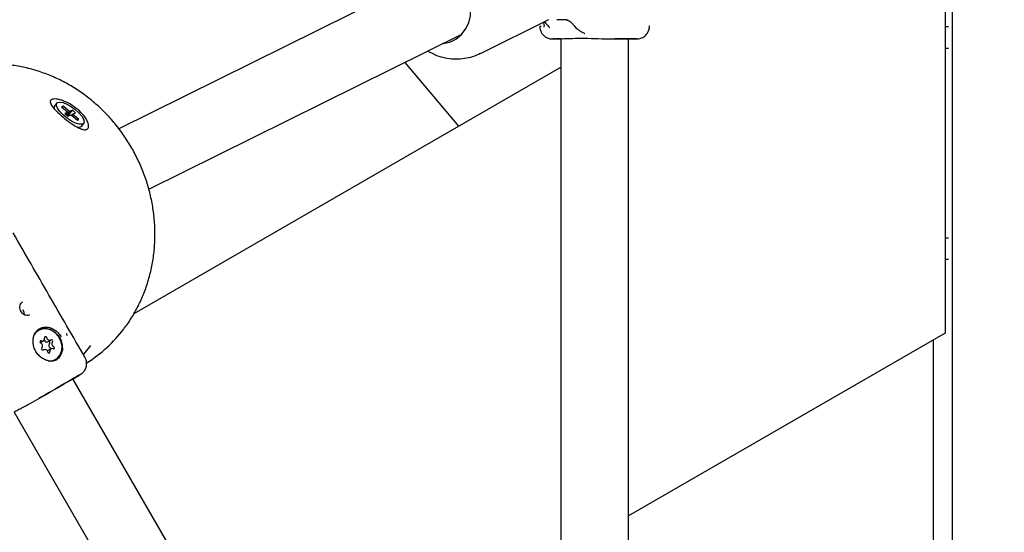
# Model space of a CAD drawing. Units: millimetres. Extents: x 3.4 to 17.1, y 4.5 to 14.5.
# Drawn here: x 8.2 to 8.4, y 9.1 to 9.2 of the extents above; entities that cross this region are included whole.
import ezdxf

# ---------------------------------------------------------------- set-up
doc = ezdxf.new("R2010")
doc.units = ezdxf.units.MM
doc.styles.add('SLDTEXTSTYLE0', font='TXT', dxfattribs={"width": 0.75})
doc.dimstyles.new('SLDDIMSTYLE1', dxfattribs={"dimtxt": 0.15875, "dimasz": 0.08, "dimexe": 0, "dimexo": 0.0625, "dimgap": 0.0396875, "dimtad": 2, "dimdec": 0, "dimlfac": 100, "dimrnd": 1e-09, "dimzin": 12, "dimdsep": 46, "dimtxsty": 'SLDTEXTSTYLE0', "dimblk1": 'DOT', "dimblk2": 'DOT', "dimsah": 1, "dimcen": 0.09, "dimse1": 1, "dimse2": 1, "dimadec": 0, "dimazin": 3, "dimtfac": 1, "dimtdec": 0, "dimtofl": 0, "dimtmove": 0, "dimatfit": 3, "dimldrblk": 'DOT', "dimfxl": 0, "dimfrac": 2, "dimtolj": 1, "dimtzin": 12, "dimarcsym": 0})

# ---------------------------------------------------------------- blocks, each defined once
blk = doc.blocks.new('_Dot')
at = {"color": 0, "linetype": 'ByBlock', "lineweight": -2}
blk.add_line((-0.5, 0), (-1, 0), dxfattribs=at)
at = {"color": 0, "linetype": 'ByBlock', "const_width": 0.5}
blk.add_lwpolyline([(-0.25, 0, 1), (0.25, 0, 1)], format="xyb", close=True, dxfattribs=at)
blk = doc.blocks.new('_D_2')
at = {"color": 7, "linetype": 'Continuous', "lineweight": 18}
blk.add_line((14.2234955205633, 14.33122150986867), (6.071040222512175, 14.3312215098698), dxfattribs=at)
at = {"color": 7, "linetype": 'Continuous', "lineweight": 18, "xscale": 0.08, "yscale": 0.08}
for p, rotation in [((6.071040222512175, 14.3312215098698), 179.9999999999925), ((14.2234955205633, 14.33122150986867), 359.9999999999925)]:
    blk.add_blockref('_Dot', p, dxfattribs=dict(at, rotation=rotation))
at = {"color": 7, "linetype": 'Continuous', "lineweight": 18, "insert": (9.971319954378083, 14.53586099027497), "char_height": 0.15875, "attachment_point": 1, "style": 'SLDTEXTSTYLE0'}
blk.add_mtext('815', dxfattribs=at)
blk = doc.blocks.new('_D_10')
at = {"color": 7, "linetype": 'Continuous', "lineweight": 18}
blk.add_line((3.566031368943219, 7.296035548201218), (3.566031368943219, 11.63133957006285), dxfattribs=at)
at = {"color": 7, "linetype": 'Continuous', "lineweight": 18, "xscale": 0.08, "yscale": 0.08}
for p, rotation in [((3.566031368943219, 11.63133957006285), 90.0000000000004), ((3.566031368943219, 7.296035548201218), 270.0000000000004)]:
    blk.add_blockref('_Dot', p, dxfattribs=dict(at, rotation=rotation))
at = {"color": 7, "linetype": 'Continuous', "lineweight": 18, "insert": (3.361391888537484, 9.287739641972385), "char_height": 0.15875, "attachment_point": 1, "rotation": 90, "style": 'SLDTEXTSTYLE0'}
blk.add_mtext('434', dxfattribs=at)

msp = doc.modelspace()

# ---------------------------------------------------------------- linework, layer by layer
at = {"color": 7, "linetype": 'Continuous', "lineweight": 25}
for p, q in [((8.40340871647412, 11.04955842145088), (8.403408715887993, 8.937429535311587)), ((8.401751235234675, 9.290707303854235), (8.401749760333677, 9.175236683884552)), ((8.401752298112406, 9.290707063806842), (8.401751749252156, 9.247736563846756)), ((8.280253714148524, 9.260318628007717), (8.206206531276614, 9.223634685060814)), ((8.291776736179184, 9.241475499508796), (8.30794956516472, 9.24948773053211)), ((8.30694294439646, 9.248021106666588), (8.30674014242316, 9.24896712706925)), ((8.30681615900432, 9.248000738162963), (8.306799750974065, 9.247638567256281)), ((8.331801934176275, 9.247890416596313), (8.331691615126841, 9.247889832958403)), ((8.213337640751783, 9.209311686817479), (8.287356473029435, 9.245981584509156)), ((8.402582930618015, 9.247736553230261), (8.401751217810984, 9.247736563853545)), ((8.310820673500864, 9.244926482097068), (8.310820673503883, 9.009645555203823)), ((8.326820673503882, 9.00964555520403), (8.326820673500865, 9.244891556001313)), ((8.327712649044356, 9.244888792244895), (8.328303483722346, 9.244888859216461)), ((8.279335735297535, 9.242008006123898), (8.280872402789901, 9.241242503654878)), ((8.401751685387383, 9.242736563847165), (8.401751110604422, 9.197736563851834)), ((8.401751153947092, 9.242736563853953), (8.40258286537159, 9.242736553230687)), ((8.27391719927339, 9.239323592501986), (8.286580831655405, 9.22421429767673)), ((8.209835364258367, 9.179905719438445), (8.31082067350095, 9.23820903854319)), ((8.191520112071753, 9.229700797169812), (8.191017746037609, 9.229024261472492)), ((8.193022254457173, 9.228993750910783), (8.192674416844378, 9.228821427607619)), ((8.192674416844378, 9.228821427607619), (8.194180987889832, 9.227548254764532)), ((8.192809516789614, 9.228707257365269), (8.193022254457173, 9.228993750910783)), ((8.194528825502626, 9.227720578067698), (8.193022254457173, 9.228993750910783)), ((8.194180987889832, 9.227548254764532), (8.193485312664238, 9.227203608158199)), ((8.193485312664238, 9.227203608158199), (8.194238598186967, 9.226567021736658)), ((8.19375551255471, 9.2269752676735), (8.194180987889832, 9.227548254764532)), ((8.193890612499946, 9.22686109743115), (8.194528825502626, 9.227720578067698)), ((8.194387224004647, 9.226937665178504), (8.19401702874818, 9.226754265606218)), ((8.194238598186967, 9.226567021736658), (8.194934273412558, 9.226911668342987)), ((8.194387224004647, 9.226937665178504), (8.195224500728218, 9.228065224674028)), ((8.194608793443434, 9.22675042130894), (8.194387224004647, 9.226937665178504)), ((8.195224500728218, 9.228065224674028), (8.194528825502626, 9.227720578067698)), ((8.194934273412558, 9.226911668342987), (8.196440844458015, 9.2256384954999)), ((8.195069373357796, 9.226797498100638), (8.195282111025357, 9.227083991646154)), ((8.195977786250948, 9.227428638252485), (8.195224500728218, 9.228065224674028)), ((8.195282111025357, 9.227083991646154), (8.195977786250948, 9.227428638252485)), ((8.19678868207081, 9.225810818803067), (8.195282111025357, 9.227083991646154)), ((8.196440844458015, 9.2256384954999), (8.19678868207081, 9.225810818803067)), ((8.197440620809292, 9.224254913543556), (8.197942986843437, 9.224931449240875)), ((8.196419968257, 9.223992565422261), (8.196814175596504, 9.224002073331459)), ((8.402582291970345, 9.197736553235337), (8.401750579163227, 9.197736563858621)), ((8.401750515299334, 9.192736563859029), (8.40258222672392, 9.192736553235763)), ((8.401751046739648, 9.192736563852241), (8.401750823211406, 9.175236443837157)), ((8.187270287066388, 9.175941324275241), (8.187105288363123, 9.175845945877214)), ((8.187684172825016, 9.173028284741836), (8.188391310124725, 9.173437049304804)), ((8.18939350307984, 9.173215052942375), (8.190100640379555, 9.173623817505346)), ((8.401749760333677, 9.175236683884552), (8.326820673502313, 9.131976783087872)), ((8.401750823211406, 9.175236443837157), (8.326820673502313, 9.131975929393802)), ((8.399038265867535, 8.944378064072033), (8.399038265931164, 9.173670363643058)), ((8.401749760333677, 9.175236683884552), (8.401750823211406, 9.175236443837157)), ((8.188443596250462, 9.171332743649753), (8.188289983986458, 9.171243947244886)), ((8.190152926505297, 9.171519511850326), (8.189445789205571, 9.171110747287347)), ((8.191108950860365, 9.168919858481853), (8.19127394956363, 9.16901523687988)), ((8.198146928353301, 9.169516301031328), (8.19817011167391, 9.16952971425029)), ((8.294501694898527, 8.992765644590037), (8.195377293124803, 9.164454144730692)), ((8.195379242966874, 9.164450767505159), (8.195714707350824, 9.16464464262655)), ((8.181447861440063, 9.156580628129221), (8.280645288438018, 8.98476564458996))]:
    msp.add_line(p, q, dxfattribs=at)
at = {"color": 7, "linetype": 'Continuous', "lineweight": 25, "flags": 128}
for points in [[(8.282955992909146, 9.243801529098393), (8.284531403276294, 9.244160994764815), (8.285994320173298, 9.244867423651765), (8.287265396314947, 9.245888206072088), (8.288289079574549, 9.247178728935761), (8.289020630081485, 9.248682590201025), (8.289428075568233, 9.250334063914261), (8.289493608711881, 9.25206097274955), (8.28921436539959, 9.253787842504162), (8.28860254990406, 9.255439200683378), (8.287684901498269, 9.256942875010674), (8.28650152582091, 9.258233147702517), (8.285104142067555, 9.259253627650855), (8.283553822613616, 9.259959714985143), (8.281918323858484, 9.260320550300689), (8.280269124945756, 9.26032036336272), (8.27867830378165, 9.259959162341328), (8.277215386884647, 9.259252733454378), (8.275944310742998, 9.258231951034054), (8.275853234028698, 9.258138572597185)], [(8.305828337644162, 9.247891622657866), (8.306001255276001, 9.247892924284399), (8.306178630096731, 9.24789318572473), (8.30617864395312, 9.24789318543706), (8.30617864395312, 9.24789318543706)], [(8.401751217810984, 9.247736563853099), (8.401751188621134, 9.247546268727945), (8.40175115901338, 9.24700434197327), (8.40175113349568, 9.246193287024846), (8.401751115952871, 9.24523657964634), (8.401751109055688, 9.244279869863556), (8.401751113854163, 9.243468808068323), (8.401751129617772, 9.242926871066679), (8.40175115394665, 9.242736563854447)], [(8.309158557648146, 9.24489000758145), (8.309367751179197, 9.244890532822204), (8.3099204317434, 9.244891059114057)], [(8.310820673500864, 9.244888297840083), (8.31058700385275, 9.244888406454127), (8.309777581719747, 9.244888901879278), (8.309719435048764, 9.244888949390123)], [(8.323009855942834, 9.244892542810442), (8.324582721534789, 9.244892257450847), (8.325947324600552, 9.244891887856951), (8.327054343149044, 9.244891447387294), (8.32786376528205, 9.244890951962141), (8.327920322455943, 9.244890905784828)], [(8.19171840736668, 9.229862468891518), (8.192262380560454, 9.229952514638303), (8.193025750246507, 9.229808305436654), (8.193940687678241, 9.229442654906993), (8.194925896649712, 9.22888805270351), (8.195893837020284, 9.228193777665815), (8.196758503040295, 9.227421519177785), (8.197443065339344, 9.22663989579508), (8.197886697553008, 9.225918358185353), (8.198049981012256, 9.225321018131643), (8.197918407265174, 9.224900951919105), (8.197503667216594, 9.224695484274156), (8.19684261233989, 9.224722871898726), (8.195993980261845, 9.224980681282185), (8.195033175666756, 9.225446004929434), (8.194045570259318, 9.226077496792378), (8.193118917114019, 9.226819046047737), (8.192335553429364, 9.227604762789934), (8.191765084506475, 9.22836483263837), (8.19145819901261, 9.229031720051493), (8.191442165070642, 9.229546169156064), (8.19171840736668, 9.229862468891518)], [(8.401750579163227, 9.197736563858177), (8.401750549973373, 9.19754626873302), (8.40175052036562, 9.197004341978346), (8.401750494847922, 9.196193287029923), (8.401750477305114, 9.195236579651416), (8.40175047040793, 9.194279869868632), (8.401750475206406, 9.193468808073401), (8.401750490970015, 9.192926871071755), (8.401750515298893, 9.192736563859523)], [(8.18968215242093, 9.168632091474219), (8.189884207563106, 9.168630634862565), (8.190881027920074, 9.168826995427048), (8.191734889598049, 9.169347788700556), (8.19236992323983, 9.170146739915273), (8.192729703319548, 9.171152858749632), (8.192782261798252, 9.172276747129919), (8.19252292862446, 9.173418542641443), (8.191974746688723, 9.17447679174232), (8.191186424361693, 9.175357464355884), (8.190228007541624, 9.175982308855653), (8.189184655768916, 9.176295805065742), (8.188149075427253, 9.176270097472122), (8.187213282374561, 9.175907470307306), (8.186460425930228, 9.175240144586251), (8.186197751373257, 9.174851600895037)], [(8.18668669710077, 9.17563751225857), (8.187256544486297, 9.176159327380983), (8.18739576109248, 9.176251405763669)], [(8.187210885741703, 9.176126694781487), (8.187831978601837, 9.176366766796171), (8.188905504025094, 9.176459054193247), (8.190005025923242, 9.176193829466225), (8.19103284695046, 9.175594658996024), (8.19189764069796, 9.174714781708335), (8.192522566446192, 9.173632378561447), (8.192852096799982, 9.17244362582501), (8.19285695154128, 9.171254149396411), (8.192536699305016, 9.170169639476264), (8.191919795907781, 9.169286459530266), (8.191404928888847, 9.168871241960346)], [(8.187684172825007, 9.17302828474183), (8.187640027955624, 9.173005648650243), (8.187629482261153, 9.173001040668064)], [(8.189314019871254, 9.171000220508477), (8.189365065526914, 9.171052508027776), (8.189445789205575, 9.17111074728735)], [(8.190207869918838, 9.171547144821036), (8.19017677139397, 9.171585020653646), (8.190087943861082, 9.171651874186724)], [(8.199559921883075, 9.172330573286743), (8.199280326830188, 9.17196842974467), (8.197829027226708, 9.170236296356912)], [(8.190319086823074, 9.168610034112831), (8.190716029216825, 9.168731617029017), (8.191108950860372, 9.168919858481841)], [(8.191605273878308, 9.168969210157366), (8.191451963036004, 9.168892649293934), (8.191299917559654, 9.168827206788233)], [(8.18690206872904, 9.159562586633085), (8.188520130541962, 9.160496840847731), (8.190135552036296, 9.161429426402943), (8.191687496664295, 9.16232522225702), (8.193117518408124, 9.163150492863272), (8.19437176284873, 9.16387415864598), (8.195402995315737, 9.164468966452889), (8.196172379738536, 9.164912515905105), (8.19665094120727, 9.165188102992234), (8.196820657163897, 9.165285349143085), (8.196675136129205, 9.165200592081204), (8.19621985840503, 9.164937023745697), (8.19547196968684, 9.164504570083253), (8.195379155174749, 9.164450919565581)]]:
    msp.add_lwpolyline(points, dxfattribs=at)
at = {"color": 7, "linetype": 'Continuous', "lineweight": 25}
for centre, radius, start, end in [((8.309837969647942, 7.859976069040618), 1.389419970036716, 89.89780786524362, 89.99726036891981), ((8.191741756349018, 9.228619581137014), 0.000829431796442953, 150.7973076478958, 198.8596929613869), ((8.196693225337649, 9.22515553191189), 0.001170347570775922, 250.0404770854199, 309.6882364971923), ((8.188551071555313, 9.173357326090958), 0.002878110053364282, 120.154782056343, 142.7875625325997), ((8.180726461369966, 9.196360755561853), 0.03338050592967227, 302.4876160343072, 322.9907460882604), ((8.187822424015613, 9.17315814944894), 0.0002722706415328432, 75.09313218764588, 254.3891684541667), ((8.1881180921917, 9.173923728557027), 0.0005508042176584652, 245.81829235757, 17.28873636056693), ((8.189125698173378, 9.173819664168171), 0.0006612671187079996, 204.3025314972744, 293.8903428084087), ((8.188898135850028, 9.174135032148156), 0.0002585468666505737, 1.859622297959166, 190.6116329441777), ((8.189819375645317, 9.17424284291303), 0.0006702439016999521, 188.5304561085402, 301.2393258515033), ((8.18959087367992, 9.172994248696464), 0.0003126777173779318, 319.6205191175525, 98.04478447563724), ((8.190312156943678, 9.173404092847564), 0.0003027659031381644, 317.730258449326, 118.6543019433488), ((8.187436794957557, 9.172225673603533), 0.0007394609832074039, 320.5799532633582, 65.0127552415081), ((8.188232079686328, 9.171552468307546), 0.0003027659031411967, 137.7302584469509, 298.6543019430273), ((8.1887248609847, 9.170713718242078), 0.0006702439017036284, 8.530456108817262, 121.2393258523603), ((8.190400304372835, 9.172322122988646), 0.000739460983271751, 140.5799532691402, 245.0127552356442), ((8.190426144438307, 9.171032832598087), 0.0005508042176321224, 65.81829235784079, 197.2887363592193), ((8.191107441672491, 9.172730887551586), 0.0007394609832334768, 140.579953265018, 245.0127552395455), ((8.190721812614433, 9.171798411706147), 0.0002722706415413064, 255.0931321772437, 74.38916846139273), ((8.189646100779997, 9.170821529006963), 0.0002585468666605017, 181.8596222994827, 10.61163294736923)]:
    msp.add_arc(centre, radius, start, end, dxfattribs=at)
for points, knots in [([(8.305854543681193, 9.247894077404032), (8.305862079116169, 9.24762902689222), (8.305877568518166, 9.247084204471324), (8.306209637172689, 9.24635950458673), (8.306652947305365, 9.245782893095512), (8.30714108829707, 9.245384220951166), (8.307614793150906, 9.245129900237954), (8.308034985309996, 9.244986670454718), (8.308369636692156, 9.244919837419399), (8.30858922875602, 9.244897689479835), (8.308705745744351, 9.244892108005633), (8.308746797893338, 9.244890881002089), (8.308770288116316, 9.24489037035885), (8.308791485802876, 9.244890047144622), (8.308818671906257, 9.244889806172878), (8.30884170159922, 9.244889677059245), (8.3089214327393, 9.244889553496598), (8.308969923088396, 9.244889478349098)], [0, 0, 0, 0, 0.1296260552915938, 0.2664517822365496, 0.3838914211036372, 0.4863716505952806, 0.574549665926094, 0.6477148565543662, 0.7043545603410941, 0.742702619272404, 0.7561422424083923, 0.7638376785376333, 0.7708939146585605, 0.7815372395260479, 0.8039582741466277, 0.8807726602883114, 1, 1, 1, 1]), ([(8.306867043195162, 9.248951434988784), (8.307009790531, 9.248811079835827), (8.307358224915486, 9.248468484570955), (8.307788439622493, 9.24803907098798), (8.308083425322442, 9.247653733300085), (8.308102407534218, 9.247595762220538), (8.308111504459562, 9.247567980495786)], [0, 0, 0, 0, 0.1852540295417719, 0.4521896915176403, 0.7374705572812588, 1, 1, 1, 1]), ([(8.312073539273444, 9.249395683551713), (8.31207653123516, 9.24939585121474), (8.312105635973838, 9.249397482180985), (8.312186215471312, 9.24938976729308), (8.3123055651757, 9.249368274476033), (8.312444810673853, 9.249326344323777), (8.312620032364643, 9.249252434937635), (8.312887742526241, 9.249097833900162), (8.313239556401783, 9.24881214874564), (8.313668468542053, 9.248382477917575), (8.313926384815119, 9.248077359242771), (8.314058880971265, 9.247920614377083)], [0, 0, 0, 0, 0.003526105795237837, 0.03430070216322448, 0.06448071191310899, 0.0996891904110613, 0.1492366630049811, 0.2336077962717461, 0.4134100272750663, 0.698658344833219, 0.9999999999999999, 0.9999999999999999, 0.9999999999999999, 0.9999999999999999]), ([(8.314064150048218, 9.247915886587162), (8.314079108072514, 9.247896472758024), (8.31436506530856, 9.247525332505054), (8.315089894343346, 9.246914762026256), (8.31595267072168, 9.24645550486076), (8.316383617469263, 9.246226111258034)], [0, 0, 0, 0, 0.02688346544516366, 0.513939630112706, 1, 1, 1, 1]), ([(8.32876450306993, 9.244889862860157), (8.328772067082193, 9.244889889851907), (8.32878460586189, 9.24488993459583), (8.328801532237422, 9.244890086010626), (8.328822710129733, 9.24489035597548), (8.328851848097871, 9.244890961000054), (8.328900520727938, 9.244892474888164), (8.329115890699356, 9.244903601515766), (8.329479756885581, 9.244959722439749), (8.329981212052227, 9.245126482151006), (8.330592513182365, 9.245458563993735), (8.33119503216765, 9.246031317391006), (8.3316173731438, 9.246848507000447), (8.331807583885995, 9.247481819752112), (8.331759304840485, 9.24783442399427), (8.331752424920492, 9.247884671238177)], [0, 0, 0, 0, 0.0522470621754902, 0.08660937867123168, 0.106106986507672, 0.117082271653628, 0.1271151413189247, 0.1442594937700651, 0.242999819380297, 0.3346636226282882, 0.4454500384996648, 0.6385522300330781, 0.7971136847293957, 0.9710880444696403, 1, 1, 1, 1]), ([(8.316377091583965, 9.246227725491202), (8.316430205322444, 9.246201447833746), (8.316517043611576, 9.246158485186392), (8.316521548454103, 9.24615398105292), (8.31652329795644, 9.24615223182595)], [0, 0, 0, 0, 0.61163962360552, 1, 1, 1, 1]), ([(8.309366770135627, 9.244890996356121), (8.30919314111333, 9.244890805284827), (8.308879912500755, 9.244890460590167), (8.308938797879287, 9.244890104370382), (8.308965041888893, 9.244889945610504)], [0, 0, 0, 0, 0.5543204398573164, 0.9999999999999999, 0.9999999999999999, 0.9999999999999999, 0.9999999999999999]), ([(8.308969923087554, 9.244889465494978), (8.308969688738282, 9.244889447793984), (8.308965008867828, 9.244889094311544), (8.309624345045718, 9.24488862308398), (8.310569859742877, 9.244888267312906), (8.310820673500865, 9.244888172938614)], [0, 0, 0, 0, 0.03728782014958671, 0.7446243189944978, 0.9999999999999999, 0.9999999999999999, 0.9999999999999999, 0.9999999999999999]), ([(8.3099204317434, 9.244891059114057), (8.310430853493935, 9.244910342360486), (8.311446883482125, 9.24494872700342), (8.314097562458954, 9.245064893672124), (8.31721378880034, 9.245051612122468), (8.320350719129163, 9.244933592109048), (8.32218455768249, 9.244905283002879), (8.323009855942834, 9.244892542810442)], [0, 0, 0, 0, 0.2091884874902114, 0.4164042309161868, 0.6233741101952094, 0.8305037861198501, 1, 1, 1, 1]), ([(8.328614506645453, 9.244890473414282), (8.328609061428796, 9.244890502487474), (8.328540774763932, 9.244890867084782), (8.327450819494622, 9.244891524834635), (8.32555978132885, 9.24489218707599), (8.324101815077862, 9.244892492720878), (8.323563517550587, 9.244892605568406)], [0, 0, 0, 0, 0.03242967911128811, 0.4066899020756928, 0.7809432430954171, 1, 1, 1, 1]), ([(8.32789250936872, 9.24489090428564), (8.327944473837846, 9.244890866317943), (8.328228837429744, 9.244890658548464), (8.328378589293603, 9.244890607686898), (8.328484143277908, 9.244889871163341), (8.328471710065127, 9.244890071381732), (8.32847147847585, 9.244890075111133)], [0, 0, 0, 0, 0.1292197767339438, 0.707125473875479, 0.9945447246665019, 1, 1, 1, 1]), ([(8.328304549124105, 9.244888860882671), (8.328565315954291, 9.244889136242353), (8.3288608601533, 9.244889448325589), (8.328774647903657, 9.24488976651304), (8.32876450310903, 9.244889803954894)], [0, 0, 0, 0, 0.8823276892728231, 1, 1, 1, 1]), ([(8.280932731669001, 9.241212897960214), (8.280943093920662, 9.241207600693132), (8.28157278755432, 9.240885696201087), (8.282930720664114, 9.240514484733634), (8.28495605074882, 9.240147166181158), (8.287009274715498, 9.240131383063655), (8.289012271907911, 9.240441581469137), (8.29062275229849, 9.24090792670077), (8.29149721409372, 9.241371442803644), (8.291779215958051, 9.241520920351858)], [0, 0, 0, 0, 0.0030769495405695, 0.1869801661060698, 0.3701347837624163, 0.55239097609447, 0.7336975740276919, 0.9141211417008531, 1, 1, 1, 1]), ([(8.207455831742717, 9.176365727356236), (8.207640744220006, 9.176595337362144), (8.208509546310662, 9.177674148571068), (8.209823153294794, 9.179802949162182), (8.21137049020512, 9.18273031678069), (8.212630411346025, 9.185823874612833), (8.213615718104352, 9.18903825497317), (8.214311976365254, 9.192352555969514), (8.214715012952674, 9.195738165500309), (8.214820945201689, 9.199167677924102), (8.214628908086349, 9.202612802844644), (8.214140343921484, 9.206045231467499), (8.213359182743556, 9.209436709862215), (8.212291755130707, 9.212759320554216), (8.210946750788006, 9.215985700971368), (8.209335143541717, 9.219089265859143), (8.20747011022972, 9.222044413508252), (8.205366923132077, 9.224826747264833), (8.203042827757637, 9.227413279666505), (8.200516900687168, 9.229782619657279), (8.197809909650303, 9.231915170169327), (8.194944156311019, 9.233793190458329), (8.191943282885887, 9.235401360230258), (8.188832138416391, 9.236725414735673), (8.185636344594188, 9.237757905383065), (8.182382904314, 9.238477299491416), (8.179363437746376, 9.238889962695316), (8.177439877667661, 9.23891881506666), (8.17661173348837, 9.238931236785977)], [0, 0, 0, 0, 0.01076799111428072, 0.05059287144593084, 0.09043872762744616, 0.1303071045504597, 0.1701983196606284, 0.2101116650973304, 0.2500456602648846, 0.2899983115801626, 0.3299673456645675, 0.3699503945702541, 0.4099451235163109, 0.4499493010822284, 0.4899608181824862, 0.5299776657056808, 0.5699977363206677, 0.6100185382869372, 0.6500379570969955, 0.690053688607268, 0.7300631946443671, 0.7700636940179789, 0.8100522012391131, 0.850025623693068, 0.88998092349223, 0.9299153423053773, 0.9698266760837229, 1, 1, 1, 1]), ([(8.196517145962302, 9.22820073106974), (8.197029054541186, 9.227717879803352), (8.198042656748033, 9.22676181239332), (8.198786567550984, 9.22550492108343), (8.199065468688833, 9.224656405512714), (8.199106987918654, 9.224122157749484), (8.198984834950599, 9.223717584301923), (8.198705459178713, 9.223461962854104), (8.198281397699375, 9.22336805818505), (8.197727883958898, 9.223437560807108), (8.197065160052286, 9.223663069858851), (8.196060491633796, 9.224153059906563), (8.194638036217174, 9.225071704371194), (8.192912123084135, 9.226424700727653), (8.191388295196758, 9.227817981476063), (8.190481340462474, 9.228867871426832), (8.190087136684316, 9.22956003437106), (8.189971024247262, 9.229992429908393), (8.190043495438088, 9.230329368069336), (8.19030519656808, 9.230560423429896), (8.190748002578049, 9.230677899263034), (8.191351776478273, 9.23067573717142), (8.192090212855552, 9.230550813803296), (8.193209485413885, 9.230217871883022), (8.194793693559157, 9.229507383565446), (8.195938796438067, 9.228639212485211), (8.196517145962302, 9.22820073106974)], [0, 0, 0, 0, 0.0645266577051314, 0.1277657092459526, 0.1588192078904569, 0.189484847579275, 0.2198532226995955, 0.2499009353287094, 0.2801179040172815, 0.3103605894066177, 0.3410733024050205, 0.3721887030886576, 0.4354631323066299, 0.4999953477887492, 0.5645281540095417, 0.6278420381932925, 0.6588950325351454, 0.6896301864149852, 0.7198496154003386, 0.750060421890342, 0.7801384263800162, 0.8104784127074838, 0.8411930758097581, 0.8722117046846503, 0.9354588123396653, 0.9999999999999999, 0.9999999999999999, 0.9999999999999999, 0.9999999999999999]), ([(8.183325357990054, 9.18010675338884), (8.18325374198636, 9.180192447651809), (8.183051087679209, 9.180434939700978), (8.182843389188532, 9.180933835149837), (8.182796944373838, 9.181558499078522), (8.182961294393106, 9.182125598533634), (8.183208848377012, 9.18250084451467), (8.183401036413345, 9.182594201113906), (8.183453564666799, 9.182619717057559)], [0, 0, 0, 0, 0.107626640689007, 0.3045548644919636, 0.5064234733011269, 0.7127868180972378, 0.9214997608488862, 1, 1, 1, 1]), ([(8.18345131521625, 9.182624661089472), (8.183407405540144, 9.182607716779565), (8.18333202340811, 9.182578627560058), (8.183280532887437, 9.182508257027614), (8.183259035311039, 9.182478876942154)], [0, 0, 0, 0, 0.582494484016579, 1, 1, 1, 1]), ([(8.183007892769423, 9.180408990099151), (8.183085544922054, 9.180293493272563), (8.183271442439505, 9.180016996451691), (8.183545350786709, 9.17981616437616), (8.183878042867514, 9.179637304540769), (8.184232185132847, 9.179516781274687), (8.18475469733843, 9.179499869793654), (8.185036025181525, 9.179624588187371), (8.185168433438628, 9.179683287479126)], [0, 0, 0, 0, 0.1570017140175304, 0.3758585935216162, 0.3765227637765683, 0.5943619716305364, 0.8090845763445713, 1, 1, 1, 1]), ([(8.183844076920286, 9.179680385268995), (8.183851381430642, 9.179740879139215), (8.183878485019749, 9.179965343329338), (8.183777577011117, 9.180341150407692), (8.18363507785699, 9.1806209215158), (8.18357677489661, 9.180735388748479)], [0, 0, 0, 0, 0.1789717211287639, 0.664079555355784, 1, 1, 1, 1]), ([(8.191305037166098, 9.168863592989496), (8.19122932703364, 9.168823520991669), (8.190875187289725, 9.168636081258203), (8.190113602053229, 9.1685896611736), (8.189102168255355, 9.168756302030168), (8.18811737743936, 9.16923900146595), (8.187249086441655, 9.169971525891265), (8.18655749302669, 9.170904740286327), (8.186094325655596, 9.171965382126485), (8.18588942840211, 9.173075840847215), (8.185962939124336, 9.174143081668145), (8.186246060964098, 9.175038905822307), (8.186591474091056, 9.175463294030802), (8.186739244107523, 9.175644850108618)], [0, 0, 0, 0, 0.02784647487499455, 0.1302539456872252, 0.2317557867587601, 0.3320821876673389, 0.4316611507531521, 0.5308573864764085, 0.629825134613326, 0.7286130486025104, 0.8272963687182169, 0.9261162461798449, 1, 1, 1, 1]), ([(8.186739244107523, 9.175644850108618), (8.186785419956868, 9.175712554242777), (8.18701346092276, 9.176046913358347), (8.187627448673144, 9.17642275462159), (8.18853121140856, 9.17671244622781), (8.189540798402842, 9.176681436387941), (8.190552281562185, 9.176349953410812), (8.191485137190751, 9.175738066967744), (8.19215365582067, 9.175037416234746), (8.192461139018706, 9.17454513429548), (8.192565103522439, 9.174378686672199)], [0, 0, 0, 0, 0.03755226158383271, 0.1854530912667121, 0.3354126490989728, 0.4851738388915603, 0.6331903290073675, 0.7797570684045031, 0.9255326885176051, 1, 1, 1, 1]), ([(8.194053789773625, 9.1746415333258), (8.194025295954019, 9.1747091357367), (8.193956040628187, 9.174873445999726), (8.193860237366387, 9.175034818340185), (8.193803850580164, 9.175129797023509)], [0, 0, 0, 0, 0.4114314569027111, 1, 1, 1, 1]), ([(8.196473678128335, 9.165083503074298), (8.196485408173634, 9.165090286257453), (8.196732970387512, 9.165233445111125), (8.196918012077523, 9.165340656168734), (8.19706432348884, 9.165425545727986), (8.197107673370194, 9.165450830923497), (8.197127560082373, 9.165462500527857), (8.197152969364696, 9.165477593591826), (8.197183925260621, 9.16549644002611), (8.197238912256543, 9.165530809314452), (8.19735873388735, 9.165610539936333), (8.197656053057175, 9.165836851738254), (8.198120957049257, 9.166330078491173), (8.198521690362236, 9.167139866353779), (8.19864721271671, 9.168066429507874), (8.198543493894865, 9.168890261657014), (8.198290040207075, 9.169341042102564), (8.198181846274375, 9.169533470587684)], [0, 0, 0, 0, 0.01091977115211917, 0.2304614050778848, 0.3391677961721032, 0.3940001882336445, 0.4276766523094285, 0.4415286228597951, 0.4481334519648348, 0.4549272832828286, 0.4707154024978064, 0.4991233800087589, 0.5897359163567516, 0.7101093429422642, 0.8159902267900304, 0.92145018211129, 1, 1, 1, 1]), ([(8.196936494937827, 9.16535291296351), (8.196930127794278, 9.16534927878779), (8.196856671350789, 9.165307352039727), (8.195924130959918, 9.164769815321712), (8.194477780822949, 9.163935566098683), (8.193423828284192, 9.163327402676497), (8.193163930547072, 9.163177433592109)], [0, 0, 0, 0, 0.03918218734069098, 0.4520369469950611, 0.8648759291674466, 1, 1, 1, 1]), ([(8.195714707350824, 9.16464464262655), (8.196032658088633, 9.164828419573103), (8.19635481040054, 9.165014625048249), (8.196472148422709, 9.165082615224406), (8.196473678768376, 9.165083501965716)], [0, 0, 0, 0, 0.9869578024435091, 1, 1, 1, 1]), ([(8.193163930547072, 9.163177433592109), (8.192726414680086, 9.16292494929391), (8.191625751250012, 9.162289771795985), (8.189575272055578, 9.161106175012335), (8.187995050736733, 9.160193822560817), (8.18718097551937, 9.159723810220505)], [0, 0, 0, 0, 0.2423512314754093, 0.6096856316474816, 0.9999999999999999, 0.9999999999999999, 0.9999999999999999, 0.9999999999999999]), ([(8.181437098236238, 9.156574490222159), (8.18171549436759, 9.156736956678262), (8.182491046351622, 9.157189553421471), (8.184490713292627, 9.158214090960143), (8.186153672694466, 9.159144063175685), (8.18690206872904, 9.159562586633085)], [0, 0, 0, 0, 0.2354541417958241, 0.6559248001499208, 0.9999999999999999, 0.9999999999999999, 0.9999999999999999, 0.9999999999999999])]:
    msp.add_open_spline(points, degree=3, knots=knots, dxfattribs=at)
msp.add_open_spline([(8.198202591145117, 9.169548506165748), (8.195367989916146, 9.17445477057334), (8.189698787462154, 9.184267299381688), (8.1840354395679, 9.194083323464525), (8.18120376562274, 9.198991335502523)], degree=3, dxfattribs=at)

# ---------------------------------------------------------------- dimensions: what is measured, and where the dimension line sits
at = {"color": 7, "linetype": 'Continuous', "lineweight": 18}
dim = msp.add_linear_dim(base=(6.071040222512175, 14.3312215098698), p1=(14.22349552056236, 7.522906954287972), p2=(6.07104022251127, 7.806766415076763), dimstyle='SLDDIMSTYLE1', dxfattribs=at)
dim.commit()
dim.dimension.update_dxf_attribs({"geometry": '_D_2', "text_midpoint": (10.14726787153774, 14.33122150986923), "dimtype": 160})
dim = msp.add_linear_dim(base=(3.56603136894322, 11.63133957006285), p1=(6.150114967502533, 7.296035548201218), p2=(12.39947762894728, 11.63133957006285), angle=90.0000000000002, dimstyle='SLDDIMSTYLE1', dxfattribs=at)
dim.commit()
dim.dimension.update_dxf_attribs({"geometry": '_D_10', "text_midpoint": (3.566031368943219, 9.463687559132033), "dimtype": 160})

doc.saveas('drawing.dxf')
